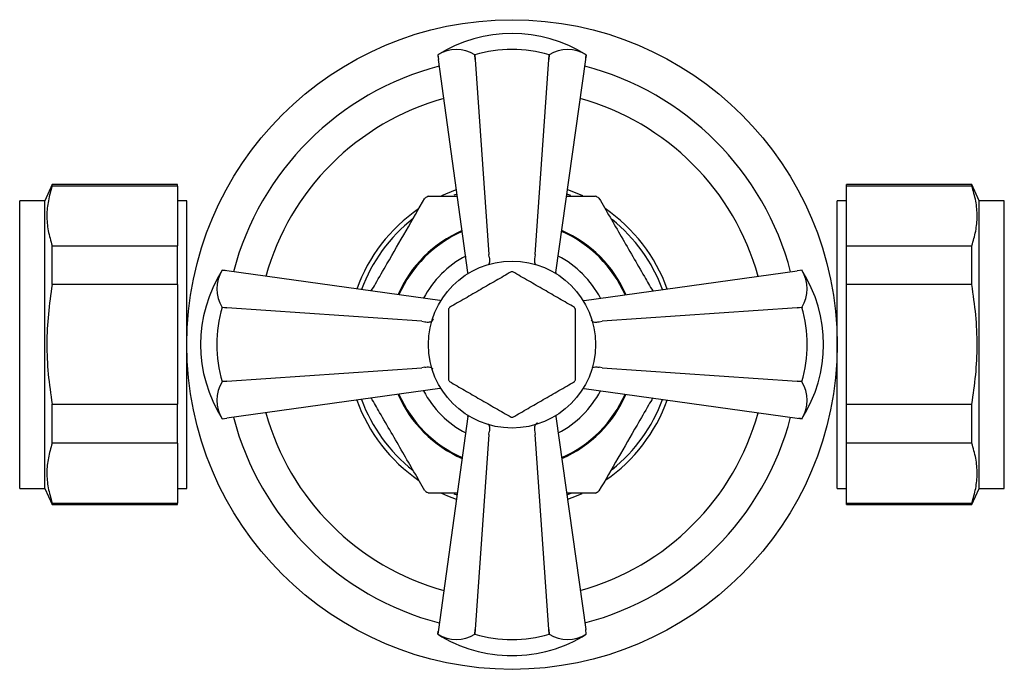
# Model space of a CAD drawing. Units: millimetres. Extents: x 4 to 1496, y 5 to 1495.
# Drawn here: x 687 to 793, y 302 to 372 of the extents above; entities that cross this region are included whole.
import ezdxf

# ---------------------------------------------------------------- set-up
doc = ezdxf.new("R2010")
doc.units = ezdxf.units.MM

msp = doc.modelspace()

# ---------------------------------------------------------------- linework, layer by layer
at = {"color": 7, "linetype": 'Continuous', "lineweight": 25}
for p, q in [((731.77, 367.75), (731.79, 367.58)), ((731.77, 367.75), (731.77, 367.75)), ((731.77, 367.75), (731.84, 367.24)), ((735.03, 344.3), (731.84, 367.24)), ((731.84, 367.24), (731.84, 367.24)), ((735.76, 367.75), (735.77, 367.75)), ((735.8, 367.24), (735.76, 367.75)), ((735.77, 367.75), (735.8, 367.24)), ((735.8, 367.24), (737.27, 346.23)), ((742.27, 346.23), (743.73, 367.24)), ((743.73, 367.24), (743.76, 367.75)), ((743.77, 367.75), (743.73, 367.24)), ((743.76, 367.75), (743.77, 367.75)), ((744.5, 344.3), (747.7, 367.24)), ((747.7, 367.24), (747.77, 367.75)), ((747.7, 367.24), (747.7, 367.24)), ((747.72, 367.41), (747.77, 367.75)), ((747.77, 367.75), (747.72, 367.41)), ((747.77, 367.75), (747.77, 367.75)), ((690.27, 353.78), (689.47, 352.03)), ((703.77, 353.78), (690.27, 353.78)), ((690.27, 353.61), (690.27, 353.78)), ((703.77, 353.61), (690.27, 353.61)), ((703.77, 353.61), (703.77, 353.78)), ((703.77, 353.61), (703.77, 347.17)), ((789.27, 353.78), (775.77, 353.78)), ((775.77, 353.61), (775.77, 353.78)), ((789.27, 353.61), (775.77, 353.61)), ((775.77, 347.17), (775.77, 353.61)), ((790.07, 352.03), (789.27, 353.78)), ((789.27, 353.61), (789.27, 353.78)), ((689.47, 352.03), (686.77, 352.03)), ((686.77, 321.03), (686.77, 352.03)), ((689.47, 321.03), (689.47, 352.03)), ((704.77, 352.03), (703.77, 352.03)), ((704.77, 321.03), (704.77, 352.03)), ((733.86, 352.74), (733.52, 352.61)), ((745.65, 352.53), (748.75, 352.53)), ((746.1, 352.58), (745.68, 352.74)), ((775.77, 352.03), (774.77, 352.03)), ((774.77, 321.03), (774.77, 352.03)), ((792.77, 352.03), (790.07, 352.03)), ((790.07, 321.03), (790.07, 352.03)), ((792.77, 321.03), (792.77, 352.03)), ((690.27, 342.98), (690.27, 347.17)), ((690.27, 347.17), (703.77, 347.17)), ((703.77, 342.98), (703.77, 347.17)), ((775.77, 347.17), (789.27, 347.17)), ((775.77, 342.98), (775.77, 347.17)), ((789.27, 342.98), (789.27, 347.17)), ((737.31, 345.94), (737.27, 346.23)), ((742.27, 346.23), (742.22, 345.94)), ((708.89, 344.49), (708.55, 344.53)), ((708.55, 344.53), (708.55, 344.53)), ((709.07, 344.46), (708.55, 344.53)), ((708.55, 344.53), (708.89, 344.49)), ((770.99, 344.53), (770.47, 344.46)), ((770.99, 344.53), (770.81, 344.51)), ((770.99, 344.53), (770.99, 344.53)), ((709.06, 344.46), (709.07, 344.46)), ((732, 341.27), (709.07, 344.46)), ((735.04, 344.2), (735.03, 344.3)), ((744.5, 344.3), (744.49, 344.2)), ((747.53, 341.27), (770.47, 344.46)), ((770.47, 344.46), (770.47, 344.46)), ((703.77, 342.98), (690.27, 342.98)), ((703.77, 342.98), (703.77, 330.09)), ((789.27, 342.98), (775.77, 342.98)), ((775.77, 330.09), (775.77, 342.98)), ((708.55, 340.53), (708.55, 340.54)), ((708.55, 340.54), (709.07, 340.5)), ((709.07, 340.5), (708.55, 340.53)), ((730.07, 339.04), (709.07, 340.5)), ((732, 341.27), (732.1, 341.26)), ((747.43, 341.26), (747.53, 341.27)), ((770.47, 340.5), (749.47, 339.04)), ((770.47, 340.5), (770.99, 340.54)), ((770.99, 340.53), (770.47, 340.5)), ((770.99, 340.54), (770.99, 340.53)), ((730.07, 339.04), (730.37, 338.99)), ((749.17, 338.99), (749.47, 339.04)), ((709.07, 332.57), (730.07, 334.03)), ((730.37, 334.08), (730.07, 334.03)), ((749.47, 334.03), (749.17, 334.08)), ((749.47, 334.03), (770.47, 332.57)), ((708.55, 332.54), (709.07, 332.57)), ((709.07, 332.57), (708.55, 332.53)), ((708.55, 332.53), (708.55, 332.54)), ((732, 331.8), (709.07, 328.6)), ((732.1, 331.81), (732, 331.8)), ((747.53, 331.8), (747.43, 331.81)), ((747.53, 331.8), (770.47, 328.6)), ((770.47, 332.57), (770.99, 332.54)), ((770.99, 332.53), (770.47, 332.57)), ((770.99, 332.54), (770.99, 332.53)), ((690.27, 325.9), (690.27, 330.09)), ((690.27, 330.09), (703.77, 330.09)), ((703.77, 325.9), (703.77, 330.09)), ((775.77, 330.09), (789.27, 330.09)), ((775.77, 325.9), (775.77, 330.09)), ((789.27, 325.9), (789.27, 330.09)), ((708.55, 328.53), (709.07, 328.6)), ((709.07, 328.6), (709.06, 328.6)), ((735.03, 328.77), (731.84, 305.83)), ((735.03, 328.77), (735.04, 328.87)), ((744.49, 328.87), (744.5, 328.77)), ((744.5, 328.77), (747.7, 305.83)), ((770.47, 328.6), (770.99, 328.53)), ((770.47, 328.6), (770.47, 328.6)), ((708.55, 328.53), (708.72, 328.56)), ((708.55, 328.53), (708.55, 328.53)), ((770.65, 328.58), (770.99, 328.53)), ((770.99, 328.53), (770.65, 328.58)), ((770.99, 328.53), (770.99, 328.53)), ((737.27, 326.83), (735.8, 305.83)), ((737.27, 326.83), (737.31, 327.13)), ((742.22, 327.13), (742.27, 326.83)), ((743.73, 305.83), (742.27, 326.83)), ((703.77, 325.9), (690.27, 325.9)), ((703.77, 325.9), (703.77, 319.45)), ((789.27, 325.9), (775.77, 325.9)), ((775.77, 319.45), (775.77, 325.9)), ((686.77, 321.03), (689.47, 321.03)), ((689.47, 321.03), (690.27, 319.28)), ((703.77, 321.03), (704.77, 321.03)), ((733.89, 320.53), (730.78, 320.53)), ((733.52, 320.45), (733.86, 320.33)), ((745.68, 320.33), (746.14, 320.5)), ((774.77, 321.03), (775.77, 321.03)), ((789.27, 319.28), (790.07, 321.03)), ((790.07, 321.03), (792.77, 321.03)), ((690.27, 319.28), (690.27, 319.45)), ((690.27, 319.45), (703.77, 319.45)), ((690.27, 319.28), (703.77, 319.28)), ((703.77, 319.28), (703.77, 319.45)), ((775.77, 319.45), (789.27, 319.45)), ((775.77, 319.28), (775.77, 319.45)), ((775.77, 319.28), (789.27, 319.28)), ((789.27, 319.28), (789.27, 319.45)), ((731.84, 305.83), (731.77, 305.32)), ((731.81, 305.65), (731.77, 305.32)), ((731.77, 305.32), (731.81, 305.65)), ((731.77, 305.32), (731.77, 305.32)), ((731.84, 305.83), (731.84, 305.83)), ((735.76, 305.32), (735.8, 305.83)), ((735.77, 305.32), (735.76, 305.32)), ((735.8, 305.83), (735.77, 305.32)), ((743.76, 305.32), (743.73, 305.83)), ((743.73, 305.83), (743.77, 305.32)), ((743.77, 305.32), (743.76, 305.32)), ((747.77, 305.32), (747.7, 305.83)), ((747.7, 305.83), (747.7, 305.83)), ((747.77, 305.32), (747.75, 305.49)), ((747.77, 305.32), (747.77, 305.32))]:
    msp.add_line(p, q, dxfattribs=at)
at = {"color": 7, "linetype": 'Continuous', "lineweight": 25, "flags": 128}
for points in [[(732.22, 352.6), (733.7, 353.21), (733.79, 353.24)], [(745.75, 353.24), (745.84, 353.21), (747.36, 352.58)], [(733.79, 319.82), (732.87, 320.18), (732.2, 320.48)], [(747.3, 320.46), (746.66, 320.18), (745.75, 319.82)]]:
    msp.add_lwpolyline(points, dxfattribs=at)
at = {"color": 7, "linetype": 'Continuous', "lineweight": 25}
for radius in [35, 9]:
    msp.add_circle((739.77, 336.53), radius, dxfattribs=at)
for centre, radius, start, end in [((739.77, 355.03), 15.03, 57.8437, 122.1563), ((733.77, 364.54), 3.78, 58.0898, 121.9102), ((739.77, 354.19), 14.14, 73.5856, 106.4144), ((745.77, 364.54), 3.78, 58.0898, 121.9102), ((739.77, 336.53), 31, 104.6344, 165.3656), ((739.77, 336.53), 31, 14.6344, 75.3656), ((739.77, 336.53), 27.5, 105.4923, 164.5077), ((739.77, 336.53), 27.5, 15.4923, 74.5077), ((739.77, 336.53), 18.35, 119.3158, 120.6842), ((739.77, 336.53), 18.35, 59.3158, 60.6842), ((739.77, 336.53), 17.75, 124.6216, 160.3057), ((739.77, 336.53), 17.75, 19.6943, 55.5986), ((739.77, 336.53), 17.25, 128.1401, 159.9596), ((739.77, 336.53), 17.25, 20.0404, 51.3136), ((739.77, 336.53), 13.4, 113.5984, 156.4016), ((739.77, 336.53), 13.4, 23.5984, 66.4016), ((739.77, 336.53), 13.3, 113.7192, 156.2808), ((739.77, 336.53), 13.3, 23.7192, 66.2808), ((739.77, 336.53), 10.75, 117.6023, 152.3977), ((739.77, 336.53), 10.75, 27.6023, 62.3977), ((721.28, 336.53), 15.03, 147.8437, 212.1563), ((711.76, 342.53), 3.78, 148.0898, 211.9102), ((758.26, 336.53), 15.03, 327.8437, 32.1563), ((767.78, 342.53), 3.78, 328.0898, 31.9102), ((739.77, 336.53), 7.82, 89.2842, 90.7158), ((722.12, 336.53), 14.14, 163.5856, 196.4144), ((739.77, 336.53), 7.83, 149.2842, 150.7158), ((739.77, 336.53), 7.82, 29.2842, 30.7158), ((757.42, 336.53), 14.14, 343.5856, 16.4144), ((711.76, 330.53), 3.78, 148.0898, 211.9102), ((739.77, 336.53), 7.83, 209.2842, 210.7158), ((739.77, 336.53), 7.82, 329.2842, 330.7158), ((767.78, 330.53), 3.78, 328.0898, 31.9102), ((739.77, 336.53), 13.4, 203.5984, 246.4016), ((739.77, 336.53), 13.3, 203.7192, 246.2808), ((739.77, 336.53), 10.75, 207.6023, 242.3977), ((739.77, 336.53), 10.75, 297.6023, 332.3977), ((739.77, 336.53), 13.3, 293.7192, 336.2808), ((739.77, 336.53), 13.4, 293.5984, 336.4016), ((739.77, 336.53), 17.75, 199.6943, 235.5446), ((739.77, 336.53), 17.25, 200.0404, 231.7633), ((739.77, 336.53), 17.75, 304.7479, 340.3057), ((739.77, 336.53), 17.25, 308.7412, 339.9596), ((739.77, 336.53), 31, 194.6344, 255.3656), ((739.77, 336.53), 27.5, 195.4923, 254.5077), ((739.77, 336.53), 7.82, 269.2842, 270.7158), ((739.77, 336.53), 27.5, 285.4923, 344.5077), ((739.77, 336.53), 31, 284.6344, 345.3656), ((739.77, 336.53), 18.35, 239.3158, 240.6842), ((739.77, 336.53), 18.35, 299.3158, 300.6842), ((739.77, 318.04), 15.03, 237.8437, 270), ((733.77, 308.52), 3.78, 238.0898, 301.9102), ((739.77, 318.88), 14.14, 253.5856, 286.4144), ((739.77, 318.04), 15.03, 270, 302.1563), ((745.77, 308.52), 3.78, 238.0898, 301.9102)]:
    msp.add_arc(centre, radius, start, end, dxfattribs=at)
for points, knots in [([(690.27, 353.61), (690.11, 353.09), (689.8, 352.03), (689.65, 350.42), (689.78, 348.79), (690.11, 347.71), (690.27, 347.17)], [0, 0, 0, 0, 0.2462754, 0.4924744, 0.7461952, 1, 1, 1, 1]), ([(789.27, 347.17), (789.43, 347.69), (789.74, 348.74), (789.89, 350.36), (789.75, 351.99), (789.43, 353.07), (789.27, 353.61)], [0, 0, 0, 0, 0.246275, 0.492474, 0.746195, 1, 1, 1, 1]), ([(724.62, 342.3), (724.77, 342.55), (725.33, 343.52), (726.58, 345.69), (728.38, 348.81), (729.73, 351.14), (730.4, 352.31)], [0, 0, 0, 0, 0.0753649, 0.2890728, 0.641855, 1, 1, 1, 1]), ([(730.78, 352.53), (731.65, 352.53), (732.67, 352.53), (733.72, 352.53), (733.89, 352.53)], [0, 0, 0, 0, 0.843233, 1, 1, 1, 1]), ([(749.13, 352.31), (749.53, 351.63), (750.32, 350.26), (751.54, 348.15), (752.77, 346.01), (753.91, 344.05), (754.62, 342.81), (754.92, 342.3)], [0, 0, 0, 0, 0.209465, 0.418878, 0.632502, 0.846096, 1, 1, 1, 1]), ([(737.31, 345.94), (737.33, 345.84), (737.37, 345.64), (737.35, 345.39), (737.3, 345.22), (737.26, 345.17), (737.25, 345.17)], [0, 0, 0, 0, 0.308444, 0.616184, 0.942341, 1, 1, 1, 1]), ([(742.22, 345.94), (742.21, 345.84), (742.17, 345.64), (742.19, 345.38), (742.24, 345.22), (742.29, 345.17), (742.3, 345.16)], [0, 0, 0, 0, 0.301617, 0.602545, 0.921484, 1, 1, 1, 1]), ([(739.67, 344.36), (739.13, 344.04), (738.05, 343.42), (736.39, 342.46), (734.71, 341.49), (733.6, 340.85), (733.04, 340.53)], [0, 0, 0, 0, 0.2464489, 0.4931411, 0.7467021, 1, 1, 1, 1]), ([(746.5, 340.53), (745.95, 340.84), (744.87, 341.47), (743.21, 342.43), (741.54, 343.39), (740.42, 344.04), (739.87, 344.36)], [0, 0, 0, 0, 0.2464489, 0.4931411, 0.7467021, 1, 1, 1, 1]), ([(690.27, 342.98), (690.11, 341.93), (689.8, 339.82), (689.65, 336.6), (689.78, 333.34), (690.11, 331.17), (690.27, 330.09)], [0, 0, 0, 0, 0.246275, 0.492474, 0.746195, 1, 1, 1, 1]), ([(789.27, 330.09), (789.43, 331.14), (789.74, 333.24), (789.89, 336.47), (789.75, 339.73), (789.43, 341.89), (789.27, 342.98)], [0, 0, 0, 0, 0.246275, 0.492474, 0.746195, 1, 1, 1, 1]), ([(732.94, 340.36), (732.94, 339.45), (732.94, 337.73), (732.94, 335.16), (732.94, 333.53), (732.94, 332.71)], [0, 0, 0, 0, 0.357402, 0.677169, 1, 1, 1, 1]), ([(746.59, 332.71), (746.59, 333.61), (746.59, 335.34), (746.59, 337.91), (746.59, 339.54), (746.59, 340.36)], [0, 0, 0, 0, 0.357402, 0.677169, 1, 1, 1, 1]), ([(730.37, 338.99), (730.46, 338.97), (730.66, 338.93), (730.92, 338.95), (731.13, 339.03), (731.26, 339.15), (731.3, 339.24), (731.3, 339.29), (731.3, 339.29)], [0, 0, 0, 0, 0.196732, 0.393016, 0.601046, 0.836854, 0.99564, 1, 1, 1, 1]), ([(748.29, 339.16), (748.33, 339.11), (748.41, 339.02), (748.62, 338.95), (748.88, 338.93), (749.07, 338.97), (749.17, 338.99)], [0, 0, 0, 0, 0.264446, 0.519032, 0.759241, 1, 1, 1, 1]), ([(730.37, 334.08), (730.46, 334.1), (730.66, 334.13), (730.92, 334.11), (731.12, 334.05), (731.19, 333.97), (731.23, 333.93)], [0, 0, 0, 0, 0.251477, 0.502379, 0.768298, 1, 1, 1, 1]), ([(748.4, 334.01), (748.41, 334.02), (748.46, 334.07), (748.62, 334.11), (748.88, 334.13), (749.07, 334.1), (749.17, 334.08)], [0, 0, 0, 0, 0.068336, 0.390798, 0.695051, 1, 1, 1, 1]), ([(733.04, 332.54), (733.58, 332.22), (734.67, 331.6), (736.33, 330.64), (738, 329.67), (739.11, 329.03), (739.67, 328.71)], [0, 0, 0, 0, 0.246449, 0.493141, 0.746702, 1, 1, 1, 1]), ([(739.87, 328.71), (740.41, 329.02), (741.49, 329.65), (743.15, 330.6), (744.82, 331.57), (745.94, 332.21), (746.5, 332.54)], [0, 0, 0, 0, 0.246449, 0.493141, 0.746702, 1, 1, 1, 1]), ([(730.4, 320.75), (730.01, 321.44), (729.22, 322.81), (728, 324.91), (726.77, 327.05), (725.63, 329.02), (724.92, 330.25), (724.62, 330.77)], [0, 0, 0, 0, 0.209465, 0.418878, 0.632502, 0.846096, 1, 1, 1, 1]), ([(754.92, 330.77), (754.77, 330.52), (754.21, 329.55), (752.96, 327.38), (751.16, 324.26), (749.81, 321.93), (749.13, 320.75)], [0, 0, 0, 0, 0.075365, 0.289073, 0.641855, 1, 1, 1, 1]), ([(737.17, 327.99), (737.2, 327.96), (737.28, 327.88), (737.35, 327.68), (737.37, 327.43), (737.33, 327.23), (737.31, 327.13)], [0, 0, 0, 0, 0.229226, 0.496002, 0.747713, 1, 1, 1, 1]), ([(742.52, 328.07), (742.52, 328.07), (742.48, 328.06), (742.38, 328.02), (742.26, 327.9), (742.19, 327.69), (742.17, 327.42), (742.21, 327.23), (742.22, 327.13)], [0, 0, 0, 0, 0.0043597, 0.1631455, 0.398954, 0.6069844, 0.8032678, 1, 1, 1, 1]), ([(690.27, 325.9), (690.11, 325.37), (689.8, 324.32), (689.65, 322.71), (689.78, 321.08), (690.11, 320), (690.27, 319.45)], [0, 0, 0, 0, 0.246275, 0.492474, 0.746195, 1, 1, 1, 1]), ([(789.27, 319.45), (789.43, 319.98), (789.74, 321.03), (789.89, 322.64), (789.75, 324.27), (789.43, 325.36), (789.27, 325.9)], [0, 0, 0, 0, 0.2462754, 0.4924744, 0.7461952, 1, 1, 1, 1]), ([(748.75, 320.53), (747.89, 320.53), (746.86, 320.53), (745.82, 320.53), (745.65, 320.53)], [0, 0, 0, 0, 0.843233, 1, 1, 1, 1])]:
    msp.add_open_spline(points, degree=3, knots=knots, dxfattribs=at)

doc.saveas('drawing.dxf')
